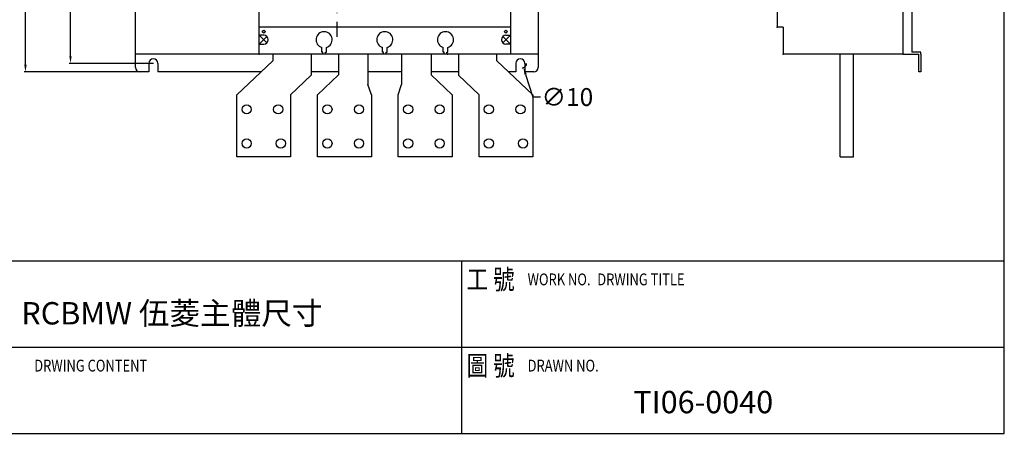
# Model space of a CAD drawing. Extents: x 540 to 6769, y -2147 to 3400.
# Drawn here: x 5671 to 6769, y 52 to 514 of the extents above; entities that cross this region are included whole.
import ezdxf
from ezdxf.enums import TextEntityAlignment as Align

# ---------------------------------------------------------------- set-up
doc = ezdxf.new("R2010")
doc.units = 0
doc.header["$LTSCALE"] = 40
doc.header["$MEASUREMENT"] = 0
doc.linetypes.add('DASHDOT', pattern=[1, 0.5, -0.25, 0, -0.25])
doc.linetypes.add('HIDDEN2', pattern=[4.762499999999999, 3.175, -1.5875])
for name, color, linetype in [('中心軸', 1, 'DASHDOT'), ('尺寸', 1, 'HIDDEN2'), ('開關', 4, 'Continuous')]:
    doc.layers.add(name, color=color, linetype=linetype)
doc.styles.add('文字', font='mingliu.ttc')
doc.dimstyles.new('A', dxfattribs={"dimtxt": 20, "dimasz": 8, "dimexe": 1.5, "dimexo": 0, "dimgap": 10, "dimtad": 0, "dimtih": 1, "dimtoh": 1, "dimdec": 0, "dimdsep": 46, "dimtxsty": '文字', "dimcen": 0, "dimclrd": 1, "dimclre": 1, "dimclrt": 1, "dimadec": 0, "dimazin": 0, "dimtfac": 1, "dimtdec": 0, "dimtix": 1, "dimtofl": 0, "dimtmove": 0, "dimatfit": 0, "dimfxl": 1, "dimtolj": 1, "dimtzin": 0, "dimarcsym": 0})

# ---------------------------------------------------------------- blocks, each defined once
blk = doc.blocks.new('*D490')
at = {"color": 1, "lineweight": -2}
for p, q in [((5820.115625614973, 893.353271936591), (5726.196712303627, 893.353271936591)), ((5727.696712303627, 885.353271936591), (5727.696712303627, 700.3008900808326)), ((5727.696712303627, 472.981066364609), (5727.696712303627, 658.0334482203674)), ((5820.115625614975, 464.981066364609), (5726.196712303627, 464.981066364609))]:
    blk.add_line(p, q, dxfattribs=at)
at = {"color": 1}
for points in [[(5726.363378970294, 885.353271936591), (5729.03004563696, 885.353271936591), (5727.696712303627, 893.353271936591)], [(5726.363378970294, 472.981066364609), (5729.03004563696, 472.981066364609), (5727.696712303627, 464.981066364609)]]:
    blk.add_solid(points, dxfattribs=at)
at = {"layer": 'DEFPOINTS', "color": 0}
for p in [(5820.115625614973, 893.353271936591), (5727.696712303627, 464.981066364609), (5820.115625614975, 464.981066364609)]:
    blk.add_point(p, dxfattribs=at)
at = {"color": 1, "insert": (5727.696712303627, 679.1671691506009), "char_height": 20, "attachment_point": 5, "style": '文字'}
blk.add_mtext('\\A1;428', dxfattribs=at)
blk = doc.blocks.new('*D491')
at = {"color": 1, "lineweight": -2}
for p, q in [((5805.115625011889, 901.353271936591), (5676.006782348058, 901.353271936591)), ((5677.506782348058, 893.353271936591), (5677.506782348058, 699.6178051206451)), ((5677.506782348058, 463.3532685372575), (5677.506782348058, 657.0887353532033)), ((5805.115625011889, 455.3532685372575), (5676.006782348058, 455.3532685372575))]:
    blk.add_line(p, q, dxfattribs=at)
at = {"color": 1}
for points in [[(5676.173449014725, 893.353271936591), (5678.840115681391, 893.353271936591), (5677.506782348058, 901.353271936591)], [(5676.173449014725, 463.3532685372575), (5678.840115681391, 463.3532685372575), (5677.506782348058, 455.3532685372575)]]:
    blk.add_solid(points, dxfattribs=at)
at = {"layer": 'DEFPOINTS', "color": 0}
for p in [(5805.115625011889, 901.353271936591), (5677.506782348058, 455.3532685372575), (5805.115625011889, 455.3532685372575)]:
    blk.add_point(p, dxfattribs=at)
at = {"color": 1, "insert": (5677.506782348058, 678.3532702369251), "char_height": 20, "attachment_point": 5, "style": '文字'}
blk.add_mtext('\\A1;446', dxfattribs=at)
blk = doc.blocks.new('*D644')
at = {"layer": 'DEFPOINTS', "color": 0}
for p in [(6229.603210689224, 469.7468406711437), (6232.628038128384, 460.2152920580737)]:
    blk.add_point(p, dxfattribs=at)
at = {"layer": '尺寸', "color": 1, "lineweight": -2}
for p in [(6235.047900079711, 452.5900531676181), (6251.789239092294, 427.392691831132)]:
    blk.add_line(p, (6243.044257550995, 427.392691831132), dxfattribs=at)
blk.add_arc((6231.115624408804, 464.9810663646087), 5.000000000000287, 270.3529305532684, 0, dxfattribs=at)
at = {"layer": '尺寸', "color": 1}
blk.add_solid([(6236.31877322812, 452.9933634928394), (6233.777026931302, 452.1867428423968), (6232.628038128384, 460.2152920580737)], dxfattribs=at)
at = {"layer": '尺寸', "color": 1, "insert": (6281.652079961141, 427.392691831132), "char_height": 20, "attachment_point": 5, "style": '文字'}
blk.add_mtext('\\A1;∅10', dxfattribs=at)

msp = doc.modelspace()

# ---------------------------------------------------------------- linework, layer by layer
for p, q in [((6768.702968002506, 51.89082249965782), (6768.702968002506, 2334.390822499658)), ((5800.115625011888, 460.3532685372575), (5800.115625011888, 896.353271936591)), ((6249.115625011887, 896.353271936591), (6249.115625011891, 460.3532685372572)), ((6655.593425751624, 881.3532753359468), (6655.593425751624, 475.3532719365985)), ((6665.593425751624, 881.3532753359468), (6665.593425751624, 477.3532719365985)), ((6249.115625011891, 475.3532685372502), (5800.115624408803, 475.3532685372502)), ((6655.593425751624, 475.3532719365985), (6673.593425751624, 475.3532719365985)), ((6675.593425751624, 477.3532719365985), (6665.593425751624, 477.3532719365985)), ((6673.593425751624, 455.3532719366058), (6673.593425751624, 475.3532719365985)), ((6675.593425751624, 475.3532719365985), (6675.593425751624, 477.3532719365985)), ((6675.593425751624, 475.3532719365985), (6675.593425751624, 455.3532719366058)), ((5815.115625614973, 464.9810663646088), (5815.115625614974, 455.3532685372575)), ((5815.115625614974, 461.3532685372575), (5815.115625614974, 456.3532685372575)), ((5825.115625614974, 464.9810663646088), (5825.115625614974, 455.3532685372575)), ((5825.115625614974, 461.3532685372575), (5825.115625614974, 456.3532685372575)), ((6224.115624408803, 464.9810663646088), (6224.115624408803, 455.3532685372572)), ((6224.115624408803, 461.3532685372575), (6224.115624408803, 456.3532685372575)), ((6234.115624408805, 464.9810663646088), (6234.115624408805, 455.3532685372575)), ((6234.115624408803, 461.3532685372575), (6234.115624408803, 456.3532685372575)), ((5815.115625614974, 455.3532685372575), (5805.115625011888, 455.3532685372575)), ((5939.980686163233, 455.3532685372576), (5825.115625614974, 455.3532685372575)), ((6026.472465821736, 455.3532685372573), (5996.115625011877, 455.3532685372572)), ((6096.892412473776, 455.3532685372575), (6059.338837549984, 455.3532685372575)), ((6160.115625011877, 455.3532685372577), (6129.758784202023, 455.3532685372575)), ((6224.115624408803, 455.3532685372575), (6216.250563860527, 455.3532685372573)), ((6244.115625011891, 455.3532685372572), (6234.115624408805, 455.3532685372572)), ((6675.593425751624, 455.3532719366058), (6673.593425751624, 455.3532719366058)), ((3523.702968002505, 244.3908224996578), (6768.702968002506, 244.3908224996578)), ((6163.702968002506, 244.3908224996578), (6163.702968002506, 51.89082249965782)), ((5558.702968002504, 148.1408224996578), (6768.702968002506, 148.1408224996578)), ((3523.702968002505, 51.89082249965782), (6768.702968002506, 51.89082249965782))]:
    msp.add_line(p, q)
for centre, start, end in [((5820.115625614974, 464.9810663646088), 0, 180), ((6229.115624408803, 464.9810663646088), 0, 180), ((5805.115625011888, 460.3532685372575), 180, 270), ((6244.115625011891, 460.3532685372572), 270, 0)]:
    msp.add_arc(centre, 5, start, end)
at = {"layer": 'DEFPOINTS', "color": 0, "linetype": 'ByBlock'}
msp.add_point((6655.593425751624, 475.3532753359459), dxfattribs=at)
msp.add_point((6655.593425751624, 475.3532753359459), dxfattribs=at)
msp.add_point((6655.593425751624, 475.3532753359459), dxfattribs=at)
msp.add_point((6655.593425751624, 475.3532753359459), dxfattribs=at)
msp.add_point((6655.593425751624, 475.3532753359459), dxfattribs=at)
msp.add_point((6655.593425751624, 475.3532753359459), dxfattribs=at)
at = {"layer": '中心軸'}
msp.add_line((6024.61562501189, 1072.606705152478), (6024.61562501189, 494.6960207239929), dxfattribs=at)
at = {"layer": '開關'}
for p, q in [((5938.115625011878, 475.3532719365978), (5938.115625011877, 576.3532753359468)), ((6218.115625011878, 576.3532753359466), (6218.115625011878, 475.3532719365978)), ((6515.593425751624, 576.3532719365985), (6515.593425751624, 505.3532753359459)), ((6218.115625011878, 505.3532719365987), (5938.115625011878, 505.3532719365969)), ((6522.093425751622, 505.3532753359468), (6515.593425751624, 505.3532753359459)), ((6522.093425751622, 505.3532753359468), (6522.093425751622, 475.3532753359459)), ((5946.651158917813, 487.8177380306645), (5938.115625011878, 496.3532719365978)), ((5946.651158917812, 494.8888058425293), (5938.115625011879, 486.3532719365978)), ((6209.580091105945, 487.8177380306645), (6218.115625011878, 496.3532719365978)), ((6209.580091105945, 494.8888058425293), (6218.115625011877, 486.3532719365978)), ((6008.936730070709, 475.3532719365987), (5938.115625011878, 475.3532719365978)), ((5953.115625011878, 475.3532719365942), (5953.115625011878, 467.8128900902277)), ((5996.115625011877, 475.3532719365915), (5996.115625011877, 451.6792618184729)), ((6076.579889260853, 475.3532719365987), (6011.936730070709, 475.3532719365987)), ((6026.472465821735, 475.353271936596), (6026.472465821735, 452.2752245354015)), ((6059.338837549984, 475.353271936596), (6059.338837549984, 441.4449124464693)), ((6144.223048450998, 475.3532719365978), (6079.579889260853, 475.3532719365987)), ((6096.892412473775, 475.3532719365978), (6096.892412473775, 441.4449124464711)), ((6129.758784202024, 475.3532719365987), (6129.758784202024, 452.2752245354043)), ((6218.115625011878, 475.3532719365978), (6147.223048450998, 475.3532719365978)), ((6160.115625011877, 475.3532719365978), (6160.115625011877, 451.6792618184766)), ((6655.593425751624, 475.3532753359459), (6522.093425751622, 475.3532753359459)), ((6585.593425751624, 360.5940383526349), (6585.593425751624, 475.3532753359468)), ((6600.593425751624, 360.5940383526349), (6600.593425751624, 475.3532753359468)), ((5953.115625011878, 467.8128900902259), (5913.115625011877, 429.8694426283312)), ((6203.115625011877, 467.8128900902295), (6243.115625011878, 429.8694426283357)), ((5996.115625011877, 451.6792618184729), (5973.11562501188, 429.8694426283312)), ((6003.115625011878, 429.8694426283312), (6026.472465821735, 452.2752245354015)), ((6153.115625011878, 429.8694426283339), (6129.758784202024, 452.2752245354034)), ((6160.115625011877, 451.6792618184766), (6183.115625011879, 429.8694426283357)), ((5913.115625011877, 360.5940349532823), (5913.115625011877, 429.8694426283312)), ((5973.115625011876, 429.8694426283312), (5973.115625011877, 360.5940349532823)), ((6003.11562501188, 360.5940349532823), (6003.11562501188, 429.8694426283321)), ((6063.115625011878, 429.8694426283321), (6063.115625011879, 360.5940349532823)), ((6093.11562501188, 360.5940349532859), (6093.11562501188, 429.8694426283339)), ((6153.115625011878, 429.8694426283339), (6153.115625011879, 360.5940349532859)), ((6183.115625011879, 360.5940349532868), (6183.115625011879, 429.8694426283357)), ((6243.115625011878, 429.8694426283357), (6243.115625011878, 360.5940349532868)), ((5973.115625011877, 360.5940349532823), (5913.115625011877, 360.5940349532823)), ((6063.115625011879, 360.5940349532823), (6003.11562501188, 360.5940349532823)), ((6153.115625011879, 360.5940349532859), (6093.11562501188, 360.5940349532859)), ((6243.115625011878, 360.5940349532868), (6183.115625011879, 360.5940349532868)), ((6585.593425751624, 360.5940383526358), (6600.593425751624, 360.5940383526358))]:
    msp.add_line(p, q, dxfattribs=at)
at = {"layer": '開關', "linetype": 'ByBlock'}
for p, q in [((5943.115625011879, 496.3532719365969), (5938.115625011879, 496.3532719365969)), ((6213.115625011877, 496.3532719365969), (6218.115625011877, 496.3532719365969)), ((5938.115625011879, 486.3532719365969), (5943.115625011879, 486.3532719365969)), ((6218.115625011877, 486.3532719365969), (6213.115625011877, 486.3532719365969)), ((6007.936730070709, 477.3532719365969), (6007.936730070709, 482.7074637037015)), ((6008.936730070709, 477.3532719365969), (6007.936730070709, 477.3532719365969)), ((6008.936730070709, 475.3532719365969), (6008.936730070709, 477.3532719365969)), ((6011.936730070709, 475.3532719365969), (6011.936730070709, 477.3532719365969)), ((6011.936730070709, 477.3532719365969), (6012.936730070709, 477.3532719365969)), ((6012.936730070709, 477.3532719365969), (6012.936730070709, 482.7074637037015)), ((6075.579889260853, 477.353271936596), (6075.579889260853, 482.7074637037006)), ((6076.579889260853, 477.353271936596), (6075.579889260853, 477.353271936596)), ((6076.579889260853, 475.353271936596), (6076.579889260853, 477.353271936596)), ((6079.579889260853, 477.353271936596), (6080.579889260853, 477.353271936596)), ((6079.579889260853, 475.353271936596), (6079.579889260853, 477.353271936596)), ((6080.579889260853, 477.353271936596), (6080.579889260853, 482.7074637037006)), ((6143.223048450998, 477.3532719365969), (6143.223048450998, 482.7074637037015)), ((6144.223048450998, 477.3532719365969), (6143.223048450998, 477.3532719365969)), ((6144.223048450998, 475.3532719365969), (6144.223048450998, 477.3532719365969)), ((6147.223048450998, 475.3532719365969), (6147.223048450998, 477.3532719365969)), ((6147.223048450998, 477.3532719365969), (6148.223048450998, 477.3532719365969)), ((6148.223048450998, 477.3532719365969), (6148.223048450998, 482.7074637037015)), ((6203.115625011877, 467.8128900902295), (6203.115625011877, 475.3532719365978))]:
    msp.add_line(p, q, dxfattribs=at)
at = {"layer": '開關', "linetype": 'Continuous'}
for p, q in [((6063.115625011878, 429.8694426283321), (6059.338837549984, 441.4449124464693)), ((6093.11562501188, 429.869442628333), (6096.892412473775, 441.444912446472)), ((5973.115625011877, 360.5940349532823), (5913.115625011877, 360.5940349532823)), ((5973.115625011877, 360.5940349532823), (5943.115625011877, 360.5940349532823)), ((6063.115625011879, 360.5940349532823), (6003.11562501188, 360.5940349532823)), ((6063.115625011879, 360.5940349532823), (6033.115625011879, 360.5940349532823)), ((6153.115625011879, 360.5940349532859), (6093.11562501188, 360.5940349532859)), ((6153.115625011879, 360.5940349532859), (6123.115625011879, 360.5940349532859)), ((6243.115625011878, 360.5940349532868), (6183.115625011879, 360.5940349532868)), ((6243.115625011878, 360.5940349532868), (6213.115625011878, 360.5940349532868))]:
    msp.add_line(p, q, dxfattribs=at)
at = {"layer": '開關', "linetype": 'ByBlock'}
for centre in [(5943.115625011879, 500.353271936596), (6213.115625011877, 500.353271936596)]:
    msp.add_circle(centre, 1.55, dxfattribs=at)
at = {"layer": '開關'}
for centre in [(5924.115625011877, 413.5940349532814), (5959.282778253855, 413.5940349532814), (6014.115625011879, 413.5940349532823), (6049.282778253859, 413.5940349532823), (6104.115625011879, 413.5940349532841), (6139.282778253859, 413.5940349532841), (6194.115625011878, 413.5940349532859), (6229.282778253859, 413.5940349532859), (5924.115625011877, 375.5940349532823), (5962.115625011877, 375.5940349532841), (6014.115625011879, 375.5940349532823), (6049.282778253859, 375.5940349532841), (6104.115625011879, 375.5940349532859), (6139.282778253859, 375.5940349532859), (6194.115625011878, 375.5940349532868), (6232.115625011878, 375.5940349532877)]:
    msp.add_circle(centre, 5.15, dxfattribs=at)
at = {"layer": '開關', "linetype": 'ByBlock'}
for centre, radius, start, end in [((5943.115625011879, 491.3532719365969), 5, 270, 90), ((6010.436730070709, 491.3532719365969), 9, 286.1276202131907, 253.8723797868093), ((6078.079889260853, 491.353271936596), 9, 286.1276202131907, 253.8723797868093), ((6145.723048450998, 491.3532719365969), 9, 286.1276202131907, 253.8723797868093), ((6213.115625011877, 491.3532719365969), 5, 90, 270)]:
    msp.add_arc(centre, radius, start, end, dxfattribs=at)
for p in [(5938.115625011878, 505.3532719365969), (5938.115625011878, 505.3532719365969), (5938.115625011878, 475.3532719366005), (5938.115625011878, 475.3532719366005), (5938.115625011878, 475.3532719365978), (5938.115625011878, 475.3532719365978), (6148.115625011878, 475.3532719365978), (6148.115625011878, 475.3532719365978), (6148.115625011878, 475.3532719365978), (6148.115625011878, 475.3532719365978)]:
    msp.add_point(p, dxfattribs=at)
at = {"layer": '開關'}
for p in [(6515.593425751624, 505.3532753359459), (6515.593425751624, 505.3532753359459), (6515.593425751624, 505.3532753359459), (6515.593425751624, 505.3532753359459), (6515.593425751624, 505.3532753359459), (6522.093425751622, 475.3532753359459), (6522.093425751622, 475.3532753359459)]:
    msp.add_point(p, dxfattribs=at)

# ---------------------------------------------------------------- texts
at = {"style": '文字', "width": 0.8}
for s, p in [('工 號', (6196.051795043259, 223.7658224996579)), ('圖 號', (6196.051795043259, 127.5158224996579))]:
    msp.add_text(s, height=22, dxfattribs=at).set_placement(p, align=Align.MIDDLE_CENTER)
for s, p in [('WORK NO.', (6237.301795043259, 223.7658224996579)), ('DRWING TITLE', (6314.952968002506, 223.7658224996579)), ('DRWING CONTENT', (5687.301795043259, 127.5158224996579)), ('DRAWN NO.', (6237.301795043259, 127.5158224996579))]:
    msp.add_text(s, height=13.2, dxfattribs=at).set_placement(p, align=Align.MIDDLE_LEFT)
at = {"char_height": 25, "attachment_point": 1, "style": '文字'}
for s, insert, width in [('RCBMW 伍菱主體尺寸', (5672.863767019075, 198.4479393601578), 559.8921047180947), ('TI06-0040', (6355.216816825487, 99.31262730208533), 234.374026393667)]:
    msp.add_mtext(s, dxfattribs=dict(at, insert=insert, width=width))

# ---------------------------------------------------------------- dimensions: what is measured, and where the dimension line sits
for base, p1, p2, picture, middle in [((5677.506782348058, 455.3532685372575), (5805.115625011889, 901.353271936591), (5805.115625011889, 455.3532685372575), '*D491', (5677.506782348058, 678.3532702369251)), ((5727.696712303627, 464.981066364609), (5820.115625614973, 893.353271936591), (5820.115625614975, 464.981066364609), '*D490', (5727.696712303627, 679.1671691506009))]:
    dim = msp.add_linear_dim(base=base, p1=p1, p2=p2, angle=90, dimstyle='A')
    dim.commit()
    dim.dimension.update_dxf_attribs({"geometry": picture, "text_midpoint": middle})
at = {"layer": '尺寸'}
dim = msp.add_diameter_dim_2p(p1=(6229.603210689224, 469.7468406711437), p2=(6232.628038128384, 460.2152920580737), dimstyle='A', dxfattribs=at)
dim.commit()
dim.dimension.update_dxf_attribs({"geometry": '*D644', "text_midpoint": (6281.652079961141, 427.392691831132), "dimtype": 163})

doc.saveas('drawing.dxf')
